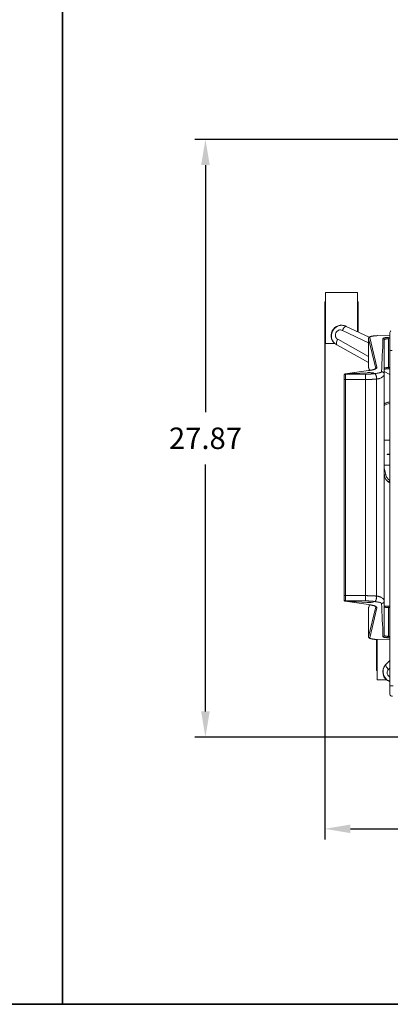
# Model space of a CAD drawing. Units: inches. Extents: x 0 to 200, y -470 to 0.
# Drawn here: x 98 to 115, y -150 to -104 of the extents above; entities that cross this region are included whole.
import ezdxf

# ---------------------------------------------------------------- set-up
doc = ezdxf.new("R2010")
doc.units = ezdxf.units.IN
doc.header["$LTSCALE"] = 0.1875
doc.header["$MEASUREMENT"] = 0
for name, color, linetype, lineweight in [('Dim', 84, 'Continuous', 25), ('Object', 12, 'Continuous', 40), ('PANEL', 6, 'Continuous', 35)]:
    doc.layers.add(name, color=color, linetype=linetype, lineweight=lineweight)
doc.styles.get("Standard").update_dxf_attribs({"font": 'romans.shx'})
doc.dimstyles.get("Standard").update_dxf_attribs({"dimscale": 8, "dimtxt": 0.125, "dimasz": 0.15, "dimexe": 0.0625, "dimexo": 0.0625, "dimgap": 0.09, "dimtad": 0, "dimtih": 1, "dimtoh": 1, "dimzin": 12, "dimdsep": 46, "dimtxsty": 'Standard', "dimcen": 0, "dimadec": 0, "dimazin": 0, "dimtfac": 1, "dimtofl": 0, "dimtmove": 0, "dimatfit": 3, "dimfxl": 0, "dimtolj": 1, "dimtzin": 0, "dimarcsym": 0})

# ---------------------------------------------------------------- blocks, each defined once
blk = doc.blocks.new('4454-H')
at = {"layer": 'Object', "lineweight": 0}
for p, q in [((112.251, -116.805, 0), (112.251, -119.189, 0)), ((113.751, -116.805, 0), (112.251, -116.805, 0)), ((113.751, -116.805, 0), (113.751, -118.636, 0)), ((112.219, -117.247, 0), (112.219, -118.747, 0)), ((112.251, -117.247, 0), (112.219, -117.247, 0)), ((113.782, -117.247, 0), (113.751, -117.247, 0)), ((113.782, -118.651, 0), (113.782, -117.247, 0)), ((114.292, -118.892, 0), (113.221, -118.385, 0)), ((112.251, -118.747, 0), (112.219, -118.747, 0)), ((113.042, -118.574, 0), (114.266, -119.154, 0)), ((114.653, -120.295, 0), (114.317, -118.899, 0)), ((114.671, -118.818, 0), (115.25, -118.796, 0)), ((114.673, -118.818, 0), (115.25, -118.797, 0)), ((115.25, -118.896, 0), (115.171, -118.899, 0)), ((112.697, -119.189, 0), (112.251, -119.189, 0)), ((112.779, -119.243, 0), (114.266, -120.074, 0)), ((114.266, -119.79, 0), (112.829, -118.987, 0)), ((114.266, -118.945, 0), (114.266, -120.304, 0)), ((114.267, -118.949, 0), (114.603, -120.344, 0)), ((114.267, -120.306, 0), (114.267, -118.949, 0)), ((115.186, -118.961, 0), (115.25, -118.958, 0)), ((115.186, -120.306, 0), (115.186, -118.961, 0)), ((113.124, -120.666, 0), (113.124, -120.673, 0)), ((113.124, -120.673, 0), (113.124, -131.133, 0)), ((113.125, -120.673, 0), (113.125, -120.678, 0)), ((113.125, -120.678, 0), (113.125, -120.862, 0)), ((113.179, -120.602, 0), (114.261, -120.446, 0)), ((113.186, -120.602, 0), (114.268, -120.446, 0)), ((113.186, -120.606, 0), (113.186, -120.602, 0)), ((114.203, -120.545, 0), (113.187, -120.605, 0)), ((113.187, -120.616, 0), (113.187, -120.605, 0)), ((113.187, -120.862, 0), (113.187, -120.616, 0)), ((114.125, -120.616, 0), (113.187, -120.616, 0)), ((114.125, -120.862, 0), (114.125, -120.616, 0)), ((114.319, -120.437, 0), (114.267, -120.306, 0)), ((114.271, -120.329, 0), (114.314, -120.437, 0)), ((114.554, -120.586, 0), (114.516, -120.57, 0)), ((114.603, -120.344, 0), (114.603, -120.348, 0)), ((114.999, -120.483, 0), (115.25, -120.623, 0)), ((114.999, -131.18, 0), (114.999, -120.626, 0)), ((115.173, -120.368, 0), (115.25, -120.366, 0)), ((115.25, -120.304, 0), (115.186, -120.306, 0)), ((113.125, -120.862, 0), (113.125, -130.943, 0)), ((113.187, -120.862, 0), (113.125, -120.862, 0)), ((113.187, -130.943, 0), (113.187, -120.862, 0)), ((113.187, -120.862, 0), (114.125, -120.862, 0)), ((114.125, -120.862, 0), (114.125, -130.943, 0)), ((114.64, -120.841, 0), (114.64, -130.964, 0)), ((115.25, -123.688, 0), (114.999, -123.688, 0)), ((115.125, -124.35, 0), (115.125, -124.366, 0)), ((115.125, -124.35, 0), (115.25, -124.35, 0)), ((115.25, -124.366, 0), (115.125, -124.366, 0)), ((115.25, -124.851, 0), (114.999, -124.851, 0)), ((115.063, -125.3, 0), (114.999, -124.983, 0)), ((114.999, -125.333, 0), (115.002, -125.347, 0)), ((113.124, -131.133, 0), (113.124, -131.141, 0)), ((113.125, -130.943, 0), (113.125, -131.127, 0)), ((113.187, -130.943, 0), (113.125, -130.943, 0)), ((113.125, -131.127, 0), (113.125, -131.133, 0)), ((114.261, -131.361, 0), (113.179, -131.205, 0)), ((113.186, -131.204, 0), (113.186, -131.2, 0)), ((113.186, -131.2, 0), (114.202, -131.261, 0)), ((114.268, -131.36, 0), (113.186, -131.204, 0)), ((114.125, -130.943, 0), (113.187, -130.943, 0)), ((113.187, -131.189, 0), (113.187, -130.943, 0)), ((113.187, -131.2, 0), (113.187, -131.189, 0)), ((113.187, -131.189, 0), (114.125, -131.189, 0)), ((113.187, -131.2, 0), (114.203, -131.26, 0)), ((114.125, -131.189, 0), (114.125, -130.943, 0)), ((114.202, -131.26, 0), (114.202, -131.261, 0)), ((114.515, -131.236, 0), (114.554, -131.219, 0)), ((114.516, -131.235, 0), (114.554, -131.219, 0)), ((114.266, -132.861, 0), (114.266, -131.502, 0)), ((114.267, -131.5, 0), (114.319, -131.369, 0)), ((114.603, -131.462, 0), (114.267, -132.857, 0)), ((114.267, -132.857, 0), (114.267, -131.5, 0)), ((114.314, -131.369, 0), (114.271, -131.477, 0)), ((114.317, -132.907, 0), (114.653, -131.511, 0)), ((114.603, -131.458, 0), (114.603, -131.462, 0)), ((115.25, -131.439, 0), (115.173, -131.437, 0)), ((115.186, -131.5, 0), (115.25, -131.501, 0)), ((115.186, -132.844, 0), (115.186, -131.5, 0)), ((114.628, -132.986, 0), (114.628, -134.433, 0)), ((114.659, -132.988, 0), (114.659, -134.876, 0)), ((115.25, -133.01, 0), (114.672, -132.988, 0)), ((115.25, -133.009, 0), (114.674, -132.988, 0)), ((115.171, -132.905, 0), (115.25, -132.909, 0)), ((115.25, -132.847, 0), (115.186, -132.844, 0)), ((115.25, -133.966, 0), (115.069, -134.158, 0)), ((114.659, -134.433, 0), (114.628, -134.433, 0)), ((115.193, -134.387, 0), (115.25, -134.327, 0)), ((115.105, -134.876, 0), (114.659, -134.876, 0))]:
    blk.add_line(p, q, dxfattribs=at)
for centre, radius, start, end in [((113.001, -118.814, 0), 0.483, 62.7278, 242.7278), ((115.409, -134.5, 0), 0.482, 134.7278, 250.7826)]:
    blk.add_arc(centre, radius, start, end, dxfattribs=at)
for centre, major_axis, ratio, start_param, end_param in [((114.317, -118.949, 0), (-0.0486, -0.0117), 0.983949, 4.479837, 6.04327), ((114.673, -118.868, 0), (0.0019, -0.05), 0.208002, 2.963117, 3.141593), ((115.171, -118.961, 0), (0.0028, -0.0624), 0.249549, 1.559446, 2.961297), ((114.653, -120.344, 0), (-0.0486, -0.0117), 0.983949, 4.479837, 6.04327), ((113.187, -120.678, 0), (-0.0625, 0), 0.984808, 4.712389, 6.283185), ((113.186, -120.651, 0), (0.0071, -0.0495), 0.629192, 2.916279, 3.141628), ((114.268, -120.495, 0), (0.0071, -0.0495), 0.629192, 2.916279, 3.141593), ((114.329, -120.306, 0), (-0.0581, -0.023), 0.993412, 5.904158, 6.283185), ((115.171, -120.306, 0), (0.0017, -0.0625), 0.249701, 6.282624, 7.847072), ((115.43, -122.82, 0), (0.937, 0), 0.996195, 1.763568, 2.048124), ((115.43, -122.825, 0), (-0.937, 0), 0.996195, 4.905161, 5.189717), ((115.43, -122.831, 0), (0.875, 0), 0.996195, 1.77753, 2.085437), ((115.43, -125.216, 0), (0, -0.4), 0.938157, 4.9232, 5.783726), ((115.43, -125.315, 0), (0.438, 0), 0.88725, 4.196832, 4.289355), ((113.187, -131.127, 0), (-0.0625, 0), 0.984808, 0, 1.570796), ((113.186, -131.155, 0), (-0.0071, -0.0495), 0.629192, 6.28315, 6.5085), ((114.283, -131.22, 0), (-0.25, 0), 0.173648, 1.240402, 2.758838), ((114.284, -131.219, 0), (-0.25, 0), 0.173648, 1.240402, 2.758838), ((114.268, -131.311, 0), (-0.0071, -0.0495), 0.629192, 0, 0.225315), ((114.329, -131.5, 0), (-0.0581, 0.023), 0.993412, 0, 0.379023), ((114.653, -131.462, 0), (-0.0486, 0.0117), 0.983949, 0.239913, 1.803346), ((115.171, -131.5, 0), (-0.0017, -0.0625), 0.249713, 1.577707, 3.142154), ((114.317, -132.857, 0), (-0.0486, 0.0117), 0.983949, 0.239913, 1.803346), ((114.674, -132.938, 0), (-0.0019, -0.05), 0.205915, 0, 0.178396), ((115.171, -132.844, 0), (-0.0028, -0.0624), 0.249561, 0.180297, 1.582148)]:
    blk.add_ellipse(centre, major_axis=major_axis, ratio=ratio, start_param=start_param, end_param=end_param, dxfattribs=at)
for points, knots in [([(113.222, -118.385, 0), (113.158, -118.352, 0), (113.009, -118.317, 0), (112.724, -118.394, 0), (112.521, -118.651, 0), (112.528, -118.941, 0), (112.63, -119.135, 0), (112.716, -119.21, 0), (112.78, -119.243, 0)], [-0.7113727, -0.7113727, -0.7113727, -0.7113727, -0.61225, -0.5096236, -0.3043709, -0.1504314, -0.0991182, 0.0000019, 0.0000019, 0.0000019, 0.0000019]), ([(113.042, -118.574, 0), (113.042, -118.573, 0), (113.042, -118.573, 0), (113.057, -118.543, 0), (113.073, -118.516, 0), (113.107, -118.466, 0), (113.124, -118.444, 0), (113.157, -118.409, 0), (113.173, -118.396, 0), (113.201, -118.382, 0), (113.212, -118.381, 0), (113.221, -118.385, 0)], [-0.3913722, -0.3913722, -0.3913722, -0.3913722, -0.3896099, -0.3896099, -0.2929669, -0.2929669, -0.1952587, -0.1952587, -0.0976081, -0.0976081, 0, 0, 0, 0]), ([(112.829, -118.987, 0), (112.828, -118.986, 0), (112.827, -118.986, 0), (112.826, -118.985, 0), (112.825, -118.985, 0), (112.824, -118.984, 0), (112.822, -118.984, 0), (112.799, -118.971, 0), (112.778, -118.953, 0), (112.762, -118.933, 0), (112.759, -118.93, 0), (112.757, -118.926, 0), (112.755, -118.923, 0), (112.745, -118.91, 0), (112.737, -118.895, 0), (112.731, -118.879, 0), (112.728, -118.873, 0), (112.726, -118.866, 0), (112.724, -118.859, 0), (112.716, -118.831, 0), (112.714, -118.8, 0), (112.717, -118.771, 0), (112.718, -118.757, 0), (112.721, -118.743, 0), (112.725, -118.729, 0), (112.729, -118.713, 0), (112.736, -118.697, 0), (112.743, -118.681, 0), (112.758, -118.654, 0), (112.777, -118.628, 0), (112.801, -118.608, 0), (112.816, -118.595, 0), (112.832, -118.583, 0), (112.85, -118.574, 0), (112.859, -118.57, 0), (112.868, -118.566, 0), (112.877, -118.563, 0), (112.899, -118.555, 0), (112.923, -118.55, 0), (112.947, -118.55, 0), (112.951, -118.55, 0), (112.955, -118.55, 0), (112.959, -118.551, 0), (112.985, -118.552, 0), (113.012, -118.559, 0), (113.035, -118.57, 0), (113.037, -118.571, 0), (113.038, -118.572, 0), (113.039, -118.572, 0), (113.04, -118.573, 0), (113.041, -118.573, 0), (113.042, -118.574, 0)], [-0.0035082, -0.0035082, -0.0035082, -0.0035082, 0, 0, 0, 0.0038201, 0.0038201, 0.0038201, 0.0870921, 0.0870921, 0.0870921, 0.0992494, 0.0992494, 0.0992494, 0.1504886, 0.1504886, 0.1504886, 0.1727209, 0.1727209, 0.1727209, 0.2625675, 0.2625675, 0.2625675, 0.304398, 0.304398, 0.304398, 0.3556847, 0.3556847, 0.3556847, 0.4488019, 0.4488019, 0.4488019, 0.5093917, 0.5093917, 0.5093917, 0.5386485, 0.5386485, 0.5386485, 0.6122032, 0.6122032, 0.6122032, 0.6242773, 0.6242773, 0.6242773, 0.7075493, 0.7075493, 0.7075493, 0.7113694, 0.7113694, 0.7113694, 0.7148764, 0.7148764, 0.7148764, 0.7148764]), ([(114.266, -118.945, 0), (114.266, -118.934, 0), (114.269, -118.923, 0), (114.279, -118.906, 0), (114.285, -118.899, 0), (114.301, -118.884, 0), (114.312, -118.878, 0), (114.349, -118.86, 0), (114.382, -118.851, 0), (114.465, -118.835, 0), (114.517, -118.828, 0), (114.605, -118.821, 0), (114.638, -118.819, 0), (114.671, -118.818, 0)], [0, 0, 0, 0, 0.052191, 0.052191, 0.1050587, 0.1050587, 0.1857089, 0.1857089, 0.3617305, 0.3617305, 0.5496759, 0.5496759, 0.6514727, 0.6514727, 0.6514727, 0.6514727]), ([(115.305, -118.596, 0), (115.288, -118.607, 0), (115.274, -118.623, 0), (115.255, -118.659, 0), (115.25, -118.679, 0), (115.25, -118.699, 0)], [0, 0, 0, 0, 0.5, 0.5, 1, 1, 1, 1]), ([(115.25, -119.513, 0), (115.25, -119.489, 0), (115.25, -119.464, 0), (115.25, -119.416, 0), (115.25, -119.392, 0), (115.25, -119.321, 0), (115.25, -119.274, 0), (115.25, -119.205, 0), (115.25, -119.182, 0), (115.25, -119.136, 0), (115.25, -119.114, 0), (115.25, -119.049, 0), (115.25, -119.008, 0), (115.25, -118.929, 0), (115.25, -118.893, 0), (115.25, -118.844, 0), (115.25, -118.829, 0), (115.25, -118.8, 0), (115.25, -118.787, 0), (115.25, -118.763, 0), (115.25, -118.752, 0), (115.25, -118.733, 0), (115.25, -118.725, 0), (115.25, -118.706, 0), (115.25, -118.699, 0), (115.25, -118.699, 0)], [0, 0, 0, 0, 0.00184382, 0.00184382, 0.00368764, 0.00368764, 0.00737528, 0.00737528, 0.0092191, 0.0092191, 0.01106292, 0.01106292, 0.01475057, 0.01475057, 0.01843821, 0.01843821, 0.02028203, 0.02028203, 0.02212585, 0.02212585, 0.02396967, 0.02396967, 0.02581349, 0.02581349, 0.02950113, 0.02950113, 0.02950113, 0.02950113]), ([(112.829, -118.987, 0), (112.828, -118.987, 0), (112.828, -118.988, 0), (112.813, -119.017, 0), (112.8, -119.046, 0), (112.779, -119.103, 0), (112.771, -119.129, 0), (112.762, -119.177, 0), (112.76, -119.197, 0), (112.765, -119.227, 0), (112.77, -119.238, 0), (112.779, -119.243, 0)], [-0.0017628, -0.0017628, -0.0017628, -0.0017628, 0, 0, 0.0966435, 0.0966435, 0.1943528, 0.1943528, 0.2920045, 0.2920045, 0.3896137, 0.3896137, 0.3896137, 0.3896137]), ([(115.371, -119.516, 0), (115.358, -119.516, 0), (115.346, -119.515, 0), (115.318, -119.515, 0), (115.303, -119.515, 0), (115.278, -119.514, 0), (115.267, -119.514, 0), (115.254, -119.513, 0), (115.25, -119.513, 0), (115.25, -119.513, 0)], [0.0724977, 0.0724977, 0.0724977, 0.0724977, 0.25, 0.25, 0.5, 0.5, 0.75, 0.75, 1, 1, 1, 1]), ([(113.124, -120.666, 0), (113.124, -120.659, 0), (113.125, -120.652, 0), (113.129, -120.64, 0), (113.132, -120.633, 0), (113.14, -120.622, 0), (113.145, -120.617, 0), (113.157, -120.609, 0), (113.163, -120.606, 0), (113.173, -120.603, 0), (113.176, -120.602, 0), (113.179, -120.602, 0)], [0, 0, 0, 0, 0.01982242, 0.01982242, 0.0402868, 0.0402868, 0.0612682, 0.0612682, 0.08277531, 0.08277531, 0.09247228, 0.09247228, 0.09247228, 0.09247228]), ([(114.516, -120.57, 0), (114.51, -120.567, 0), (114.503, -120.565, 0), (114.486, -120.56, 0), (114.476, -120.558, 0), (114.443, -120.552, 0), (114.417, -120.549, 0), (114.359, -120.544, 0), (114.328, -120.543, 0), (114.281, -120.543, 0), (114.265, -120.543, 0), (114.233, -120.543, 0), (114.218, -120.544, 0), (114.203, -120.545, 0)], [0, 0, 0, 0, 0.001203961, 0.001203961, 0.002407921, 0.002407921, 0.004815842, 0.004815842, 0.007223763, 0.007223763, 0.008427724, 0.008427724, 0.009631684, 0.009631684, 0.009631684, 0.009631684]), ([(114.262, -120.446, 0), (114.345, -120.433, 0), (114.418, -120.419, 0), (114.531, -120.388, 0), (114.573, -120.37, 0), (114.601, -120.351, 0), (114.605, -120.346, 0), (114.605, -120.346, 0)], [0.0005343, 0.0005343, 0.0005343, 0.0005343, 0.329102, 0.329102, 0.6571309, 0.6571309, 0.8125116, 0.8125116, 0.8125116, 0.8125116]), ([(114.64, -120.841, 0), (114.64, -120.826, 0), (114.639, -120.81, 0), (114.637, -120.788, 0), (114.637, -120.78, 0), (114.635, -120.765, 0), (114.634, -120.758, 0), (114.631, -120.736, 0), (114.628, -120.722, 0), (114.622, -120.696, 0), (114.618, -120.684, 0), (114.611, -120.661, 0), (114.606, -120.65, 0), (114.597, -120.631, 0), (114.592, -120.623, 0), (114.582, -120.608, 0), (114.576, -120.602, 0), (114.565, -120.592, 0), (114.56, -120.589, 0), (114.554, -120.586, 0)], [0, 0, 0, 0, 0.001172177, 0.001172177, 0.001758265, 0.001758265, 0.002344353, 0.002344353, 0.00351653, 0.00351653, 0.004688707, 0.004688707, 0.005860884, 0.005860884, 0.00703306, 0.00703306, 0.008205237, 0.008205237, 0.009377414, 0.009377414, 0.009377414, 0.009377414]), ([(114.874, -120.503, 0), (114.874, -120.507, 0), (114.87, -120.514, 0), (114.858, -120.521, 0), (114.851, -120.525, 0), (114.847, -120.527, 0), (114.845, -120.528, 0), (114.843, -120.529, 0), (114.843, -120.529, 0), (114.843, -120.529, 0), (114.842, -120.529, 0), (114.833, -120.533, 0), (114.816, -120.539, 0), (114.792, -120.546, 0), (114.778, -120.549, 0), (114.771, -120.551, 0), (114.768, -120.552, 0), (114.766, -120.552, 0), (114.765, -120.552, 0), (114.764, -120.553, 0), (114.764, -120.553, 0), (114.75, -120.556, 0), (114.727, -120.56, 0), (114.696, -120.566, 0), (114.679, -120.569, 0), (114.671, -120.57, 0), (114.666, -120.571, 0), (114.664, -120.571, 0), (114.663, -120.571, 0), (114.663, -120.571, 0), (114.662, -120.571, 0), (114.662, -120.571, 0), (114.637, -120.575, 0), (114.601, -120.581, 0), (114.555, -120.587, 0)], [0, 0, 0, 0, 0.125, 0.1875, 0.21875, 0.234375, 0.2421875, 0.2460938, 0.2480469, 0.2480469, 0.25, 0.25, 0.375, 0.4375, 0.46875, 0.484375, 0.4921875, 0.4960938, 0.4980469, 0.4980469, 0.5, 0.5, 0.625, 0.6875, 0.71875, 0.734375, 0.7421875, 0.7460938, 0.7480469, 0.7490234, 0.7490234, 0.75, 0.75, 0.9971232, 0.9971232, 0.9971232, 0.9971232]), ([(114.64, -120.842, 0), (114.649, -120.841, 0), (114.657, -120.84, 0), (114.668, -120.839, 0), (114.671, -120.839, 0), (114.675, -120.838, 0), (114.677, -120.838, 0), (114.679, -120.838, 0), (114.68, -120.837, 0), (114.681, -120.837, 0), (114.681, -120.837, 0), (114.681, -120.837, 0), (114.688, -120.836, 0), (114.695, -120.835, 0), (114.705, -120.834, 0), (114.71, -120.833, 0), (114.716, -120.832, 0), (114.719, -120.831, 0), (114.72, -120.831, 0), (114.721, -120.831, 0), (114.722, -120.83, 0), (114.734, -120.828, 0), (114.747, -120.825, 0), (114.765, -120.819, 0), (114.774, -120.817, 0), (114.784, -120.813, 0), (114.79, -120.811, 0), (114.792, -120.81, 0), (114.793, -120.81, 0), (114.794, -120.809, 0), (114.794, -120.809, 0), (114.794, -120.809, 0), (114.813, -120.802, 0), (114.832, -120.794, 0), (114.86, -120.778, 0), (114.87, -120.772, 0), (114.884, -120.763, 0), (114.888, -120.76, 0), (114.895, -120.755, 0), (114.899, -120.753, 0), (114.903, -120.75, 0), (114.905, -120.748, 0), (114.906, -120.747, 0), (114.906, -120.747, 0), (114.906, -120.747, 0), (114.907, -120.747, 0), (114.922, -120.735, 0), (114.935, -120.723, 0), (114.952, -120.705, 0), (114.957, -120.699, 0), (114.965, -120.691, 0), (114.968, -120.686, 0), (114.972, -120.681, 0), (114.973, -120.679, 0), (114.974, -120.678, 0), (114.975, -120.677, 0), (114.975, -120.677, 0), (114.975, -120.677, 0), (114.979, -120.671, 0), (114.983, -120.665, 0), (114.987, -120.658, 0), (114.989, -120.655, 0), (114.99, -120.652, 0), (114.991, -120.651, 0), (114.992, -120.649, 0), (114.992, -120.648, 0), (114.993, -120.647, 0), (114.993, -120.647, 0), (114.993, -120.647, 0), (114.993, -120.647, 0), (114.997, -120.638, 0), (114.999, -120.631, 0), (114.999, -120.626, 0)], [0.0011494, 0.0011494, 0.0011494, 0.0011494, 0.03125, 0.03125, 0.046875, 0.046875, 0.0546875, 0.0585938, 0.0605469, 0.0615234, 0.0615234, 0.0625, 0.0625, 0.09375, 0.09375, 0.109375, 0.1171875, 0.1210938, 0.1230469, 0.1230469, 0.125, 0.125, 0.1875, 0.1875, 0.21875, 0.234375, 0.2421875, 0.2460938, 0.2480469, 0.2490234, 0.2490234, 0.25, 0.25, 0.375, 0.375, 0.4375, 0.4375, 0.46875, 0.46875, 0.484375, 0.4921875, 0.4960938, 0.4980469, 0.4990234, 0.4990234, 0.5, 0.5, 0.625, 0.625, 0.6875, 0.6875, 0.71875, 0.734375, 0.7421875, 0.7460938, 0.7480469, 0.7480469, 0.75, 0.75, 0.8125, 0.8125, 0.84375, 0.84375, 0.859375, 0.8671875, 0.8710938, 0.8730469, 0.8740234, 0.8740234, 0.875, 0.875, 1, 1, 1, 1]), ([(115.173, -120.368, 0), (115.142, -120.369, 0), (115.112, -120.37, 0), (115.059, -120.374, 0), (115.035, -120.376, 0), (115.01, -120.38, 0), (115.004, -120.38, 0), (114.999, -120.381, 0)], [0, 0, 0, 0, 0.0954127, 0.0954127, 0.1912694, 0.1912694, 0.2212459, 0.2212459, 0.2212459, 0.2212459]), ([(114.999, -121.99, 0), (115.051, -121.963, 0), (115.105, -121.942, 0), (115.19, -121.916, 0), (115.22, -121.909, 0), (115.25, -121.903, 0)], [4.2349573, 4.2349573, 4.2349573, 4.2349573, 4.4213186, 4.4213186, 4.5195693, 4.5195693, 4.5195693, 4.5195693]), ([(115.063, -125.3, 0), (115.054, -125.301, 0), (115.045, -125.303, 0), (115.03, -125.31, 0), (115.022, -125.314, 0), (115.011, -125.323, 0), (115.006, -125.328, 0), (115.002, -125.338, 0), (115.001, -125.342, 0), (115.002, -125.347, 0)], [0, 0, 0, 0, 0.25, 0.25, 0.5, 0.5, 0.75, 0.75, 0.9871958, 0.9871958, 0.9871958, 0.9871958]), ([(115.002, -125.347, 0), (115.007, -125.372, 0), (115.014, -125.397, 0), (115.031, -125.444, 0), (115.042, -125.467, 0), (115.067, -125.511, 0), (115.082, -125.532, 0), (115.113, -125.571, 0), (115.131, -125.589, 0), (115.168, -125.622, 0), (115.188, -125.637, 0), (115.209, -125.65, 0)], [-1.3598398, -1.3598398, -1.3598398, -1.3598398, -1.1925733, -1.1925733, -1.0252605, -1.0252605, -0.8579476, -0.8579476, -0.6906348, -0.6906348, -0.523322, -0.523322, -0.523322, -0.523322]), ([(115.214, -125.653, 0), (115.208, -125.65, 0), (115.204, -125.647, 0), (115.199, -125.641, 0), (115.197, -125.638, 0), (115.197, -125.632, 0), (115.198, -125.629, 0), (115.201, -125.624, 0), (115.204, -125.621, 0), (115.213, -125.615, 0), (115.219, -125.612, 0), (115.232, -125.608, 0), (115.24, -125.606, 0), (115.25, -125.604, 0)], [0, 0, 0, 0, 0.0232157, 0.0232157, 0.0425739, 0.0425739, 0.0606472, 0.0606472, 0.0812132, 0.0812132, 0.1098652, 0.1098652, 0.1346806, 0.1346806, 0.1346806, 0.1346806]), ([(113.179, -131.205, 0), (113.173, -131.204, 0), (113.166, -131.201, 0), (113.154, -131.195, 0), (113.148, -131.191, 0), (113.138, -131.181, 0), (113.134, -131.175, 0), (113.127, -131.162, 0), (113.125, -131.155, 0), (113.124, -131.146, 0), (113.124, -131.143, 0), (113.124, -131.141, 0)], [0, 0, 0, 0, 0.02073571, 0.02073571, 0.04196517, 0.04196517, 0.06358642, 0.06358642, 0.08488466, 0.08488466, 0.09245306, 0.09245306, 0.09245306, 0.09245306]), ([(114.554, -131.219, 0), (114.565, -131.214, 0), (114.577, -131.204, 0), (114.597, -131.175, 0), (114.607, -131.156, 0), (114.619, -131.121, 0), (114.622, -131.109, 0), (114.628, -131.083, 0), (114.631, -131.069, 0), (114.635, -131.04, 0), (114.637, -131.025, 0), (114.639, -130.995, 0), (114.64, -130.98, 0), (114.64, -130.964, 0)], [0, 0, 0, 0, 0.002347209, 0.002347209, 0.004694417, 0.004694417, 0.005868022, 0.005868022, 0.007041626, 0.007041626, 0.00821523, 0.00821523, 0.009388835, 0.009388835, 0.009388835, 0.009388835]), ([(114.554, -131.219, 0), (114.577, -131.222, 0), (114.608, -131.227, 0), (114.637, -131.231, 0), (114.65, -131.233, 0), (114.656, -131.234, 0), (114.659, -131.234, 0), (114.661, -131.234, 0), (114.661, -131.235, 0), (114.662, -131.235, 0), (114.662, -131.235, 0), (114.662, -131.235, 0), (114.682, -131.238, 0), (114.71, -131.243, 0), (114.738, -131.248, 0), (114.751, -131.251, 0), (114.758, -131.252, 0), (114.761, -131.253, 0), (114.762, -131.253, 0), (114.763, -131.253, 0), (114.763, -131.253, 0), (114.764, -131.253, 0), (114.781, -131.257, 0), (114.803, -131.263, 0), (114.824, -131.27, 0), (114.834, -131.273, 0), (114.838, -131.275, 0), (114.84, -131.276, 0), (114.841, -131.276, 0), (114.842, -131.277, 0), (114.842, -131.277, 0), (114.842, -131.277, 0), (114.863, -131.286, 0), (114.874, -131.295, 0), (114.874, -131.304, 0)], [0, 0, 0, 0, 0.125, 0.1875, 0.21875, 0.234375, 0.242187, 0.246094, 0.248047, 0.249023, 0.249023, 0.25, 0.25, 0.375, 0.4375, 0.46875, 0.484375, 0.492187, 0.496094, 0.498047, 0.498047, 0.5, 0.5, 0.625, 0.6875, 0.71875, 0.734375, 0.742187, 0.746094, 0.748047, 0.748047, 0.75, 0.75, 1, 1, 1, 1]), ([(114.999, -131.18, 0), (114.999, -131.178, 0), (114.998, -131.175, 0), (114.997, -131.17, 0), (114.996, -131.168, 0), (114.995, -131.165, 0), (114.995, -131.163, 0), (114.994, -131.161, 0), (114.993, -131.16, 0), (114.993, -131.16, 0), (114.993, -131.159, 0), (114.993, -131.159, 0), (114.993, -131.159, 0), (114.991, -131.155, 0), (114.989, -131.151, 0), (114.984, -131.143, 0), (114.983, -131.141, 0), (114.98, -131.137, 0), (114.979, -131.135, 0), (114.977, -131.132, 0), (114.976, -131.131, 0), (114.976, -131.13, 0), (114.975, -131.13, 0), (114.975, -131.13, 0), (114.975, -131.13, 0), (114.972, -131.125, 0), (114.968, -131.12, 0), (114.961, -131.111, 0), (114.959, -131.108, 0), (114.954, -131.104, 0), (114.952, -131.101, 0), (114.949, -131.098, 0), (114.948, -131.097, 0), (114.947, -131.096, 0), (114.947, -131.096, 0), (114.947, -131.095, 0), (114.946, -131.095, 0), (114.941, -131.089, 0), (114.934, -131.083, 0), (114.925, -131.074, 0), (114.919, -131.07, 0), (114.914, -131.065, 0), (114.91, -131.062, 0), (114.909, -131.061, 0), (114.891, -131.047, 0), (114.875, -131.036, 0), (114.854, -131.024, 0), (114.851, -131.023, 0), (114.848, -131.021, 0), (114.847, -131.021, 0), (114.844, -131.019, 0), (114.838, -131.016, 0), (114.826, -131.01, 0), (114.816, -131.005, 0), (114.808, -131.002, 0), (114.804, -131.001, 0), (114.799, -130.999, 0), (114.797, -130.998, 0), (114.796, -130.997, 0), (114.795, -130.997, 0), (114.795, -130.997, 0), (114.783, -130.992, 0), (114.771, -130.988, 0), (114.753, -130.983, 0), (114.744, -130.981, 0), (114.733, -130.978, 0), (114.727, -130.977, 0), (114.725, -130.976, 0), (114.724, -130.976, 0), (114.723, -130.976, 0), (114.722, -130.976, 0), (114.715, -130.974, 0), (114.708, -130.973, 0), (114.698, -130.971, 0), (114.693, -130.97, 0), (114.687, -130.97, 0), (114.684, -130.969, 0), (114.683, -130.969, 0), (114.682, -130.969, 0), (114.682, -130.969, 0), (114.682, -130.969, 0), (114.673, -130.968, 0), (114.659, -130.966, 0), (114.64, -130.964, 0)], [0, 0, 0, 0, 0.0625, 0.0625, 0.09375, 0.09375, 0.109375, 0.1171875, 0.1210938, 0.1230469, 0.1240234, 0.1240234, 0.125, 0.125, 0.1875, 0.1875, 0.21875, 0.21875, 0.234375, 0.2421875, 0.2460937, 0.2480469, 0.2490234, 0.2490234, 0.25, 0.25, 0.3125, 0.3125, 0.34375, 0.34375, 0.359375, 0.3671875, 0.3710937, 0.3730469, 0.3740234, 0.3740234, 0.375, 0.375, 0.4375, 0.4375, 0.46875, 0.484375, 0.484375, 0.5, 0.5, 0.625, 0.625, 0.640625, 0.640625, 0.6484375, 0.6484375, 0.65625, 0.6875, 0.71875, 0.71875, 0.734375, 0.7421875, 0.7460937, 0.7480469, 0.7480469, 0.75, 0.75, 0.8125, 0.8125, 0.84375, 0.859375, 0.8671875, 0.8710937, 0.8730469, 0.8730469, 0.875, 0.875, 0.90625, 0.90625, 0.921875, 0.9296875, 0.9335938, 0.9355469, 0.9365234, 0.9365234, 0.9375, 0.9375, 0.9988512, 0.9988512, 0.9988512, 0.9988512]), ([(114.605, -131.461, 0), (114.605, -131.461, 0), (114.605, -131.46, 0), (114.601, -131.456, 0), (114.584, -131.442, 0), (114.527, -131.418, 0), (114.489, -131.406, 0), (114.392, -131.382, 0), (114.33, -131.371, 0), (114.262, -131.361, 0)], [0.1085442, 0.1085442, 0.1085442, 0.1085442, 0.1480474, 0.1480474, 0.4070025, 0.4070025, 0.6520687, 0.6520687, 0.9217769, 0.9217769, 0.9217769, 0.9217769]), ([(114.999, -131.424, 0), (115.009, -131.426, 0), (115.022, -131.427, 0), (115.056, -131.431, 0), (115.079, -131.433, 0), (115.126, -131.436, 0), (115.149, -131.437, 0), (115.173, -131.437, 0)], [0.2048245, 0.2048245, 0.2048245, 0.2048245, 0.2663542, 0.2663542, 0.3525714, 0.3525714, 0.4264587, 0.4264587, 0.4264587, 0.4264587]), ([(114.672, -132.988, 0), (114.623, -132.987, 0), (114.576, -132.983, 0), (114.49, -132.974, 0), (114.449, -132.969, 0), (114.38, -132.954, 0), (114.351, -132.946, 0), (114.313, -132.929, 0), (114.301, -132.922, 0), (114.284, -132.906, 0), (114.278, -132.899, 0), (114.269, -132.882, 0), (114.266, -132.872, 0), (114.266, -132.861, 0)], [0, 0, 0, 0, 0.1482154, 0.1482154, 0.300335, 0.300335, 0.4595091, 0.4595091, 0.5523078, 0.5523078, 0.6012018, 0.6012018, 0.6527882, 0.6527882, 0.6527882, 0.6527882]), ([(115.069, -134.158, 0), (115.018, -134.208, 0), (114.959, -134.305, 0), (114.92, -134.521, 0), (114.99, -134.765, 0), (115.154, -134.901, 0), (115.25, -134.939, 0)], [-0.7113724, -0.7113724, -0.7113724, -0.7113724, -0.61225, -0.5609368, -0.4069973, -0.25294, -0.25294, -0.25294, -0.25294]), ([(115.193, -134.387, 0), (115.192, -134.387, 0), (115.192, -134.386, 0), (115.169, -134.363, 0), (115.148, -134.339, 0), (115.11, -134.292, 0), (115.095, -134.269, 0), (115.072, -134.226, 0), (115.065, -134.208, 0), (115.06, -134.177, 0), (115.062, -134.165, 0), (115.069, -134.158, 0)], [-0.3913722, -0.3913722, -0.3913722, -0.3913722, -0.3896099, -0.3896099, -0.2929669, -0.2929669, -0.1952587, -0.1952587, -0.0976081, -0.0976081, 0, 0, 0, 0]), ([(115.25, -134.741, 0), (115.233, -134.731, 0), (115.217, -134.718, 0), (115.203, -134.704, 0), (115.191, -134.692, 0), (115.18, -134.679, 0), (115.171, -134.664, 0), (115.163, -134.652, 0), (115.156, -134.64, 0), (115.151, -134.627, 0), (115.139, -134.6, 0), (115.132, -134.57, 0), (115.132, -134.541, 0), (115.131, -134.534, 0), (115.132, -134.526, 0), (115.132, -134.519, 0), (115.133, -134.502, 0), (115.136, -134.486, 0), (115.141, -134.47, 0), (115.143, -134.466, 0), (115.144, -134.463, 0), (115.145, -134.459, 0), (115.155, -134.434, 0), (115.169, -134.411, 0), (115.188, -134.392, 0), (115.189, -134.391, 0), (115.19, -134.39, 0), (115.19, -134.39, 0), (115.191, -134.389, 0), (115.192, -134.388, 0), (115.193, -134.387, 0)], [0.2962011, 0.2962011, 0.2962011, 0.2962011, 0.3556847, 0.3556847, 0.3556847, 0.4069701, 0.4069701, 0.4069701, 0.4488019, 0.4488019, 0.4488019, 0.5386485, 0.5386485, 0.5386485, 0.5608747, 0.5608747, 0.5608747, 0.612112, 0.612112, 0.612112, 0.6242773, 0.6242773, 0.6242773, 0.7075493, 0.7075493, 0.7075493, 0.7113694, 0.7113694, 0.7113694, 0.7148764, 0.7148764, 0.7148764, 0.7148764]), ([(115.413, -135.145, 0), (115.395, -135.145, 0), (115.374, -135.145, 0), (115.336, -135.145, 0), (115.317, -135.144, 0), (115.286, -135.144, 0), (115.272, -135.143, 0), (115.255, -135.143, 0), (115.25, -135.142, 0), (115.25, -135.142, 0)], [0, 0, 0, 0, 0.25, 0.25, 0.5, 0.5, 0.75, 0.75, 1, 1, 1, 1]), ([(115.25, -135.508, 0), (115.25, -135.508, 0), (115.25, -135.506, 0), (115.25, -135.499, 0), (115.25, -135.496, 0), (115.25, -135.49, 0), (115.25, -135.486, 0), (115.25, -135.473, 0), (115.25, -135.462, 0), (115.25, -135.436, 0), (115.25, -135.421, 0), (115.25, -135.396, 0), (115.25, -135.387, 0), (115.25, -135.369, 0), (115.25, -135.359, 0), (115.25, -135.329, 0), (115.25, -135.308, 0), (115.25, -135.274, 0), (115.25, -135.263, 0), (115.25, -135.239, 0), (115.25, -135.227, 0), (115.25, -135.191, 0), (115.25, -135.167, 0), (115.25, -135.142, 0)], [0, 0, 0, 0, 0.0018945, 0.0018945, 0.00284176, 0.00284176, 0.00378901, 0.00378901, 0.00568351, 0.00568351, 0.00757802, 0.00757802, 0.00852527, 0.00852527, 0.00947252, 0.00947252, 0.01136703, 0.01136703, 0.01231428, 0.01231428, 0.01326153, 0.01326153, 0.01515604, 0.01515604, 0.01515604, 0.01515604]), ([(115.25, -135.508, 0), (115.25, -135.524, 0), (115.253, -135.541, 0), (115.266, -135.571, 0), (115.275, -135.585, 0), (115.298, -135.608, 0), (115.312, -135.617, 0), (115.342, -135.63, 0), (115.359, -135.633, 0), (115.375, -135.633, 0)], [0, 0, 0, 0, 0.25, 0.25, 0.5, 0.5, 0.75, 0.75, 1, 1, 1, 1])]:
    blk.add_open_spline(points, degree=3, knots=knots, dxfattribs=at)
for points, weights, degree in [([(114.317, -118.899, 0), (114.307, -118.859, 0), (114.448, -118.827, 0), (114.673, -118.818, 0)], [1, 0.842467672695, 0.842467672695, 1], 3), ([(115.171, -118.899, 0), (115.027, -118.906, 0), (114.936, -118.927, 0), (114.936, -118.953, 0)], [1, 0.860335429781, 0.860335429781, 1], 3), ([(114.266, -118.945, 0), (114.266, -118.946, 0), (114.267, -118.947, 0), (114.267, -118.949, 0)], [0.985188339726, 0.989960289563, 0.994897509655, 1], 3), ([(114.999, -119.014, 0), (114.999, -118.953, 0), (114.936, -118.953, 0)], [1, 0.707106781187, 1], 2), ([(114.999, -119.014, 0), (114.999, -118.988, 0), (115.072, -118.967, 0), (115.186, -118.961, 0)], [1, 0.860335429781, 0.860335429781, 1], 3), ([(114.268, -120.446, 0), (114.529, -120.408, 0), (114.667, -120.354, 0), (114.653, -120.295, 0)], [1, 0.929563558971, 0.929563558971, 1], 3), ([(113.124, -120.666, 0), (113.124, -120.629, 0), (113.15, -120.603, 0), (113.186, -120.602, 0)], [1, 0.804737854124, 0.804737854124, 1], 3), ([(113.124, -120.673, 0), (113.124, -120.646, 0), (113.139, -120.622, 0), (113.165, -120.611, 0)], [1, 0.849596948655, 0.815043683516, 0.896340204585], 3), ([(113.187, -120.605, 0), (113.151, -120.608, 0), (113.125, -120.635, 0), (113.125, -120.673, 0)], [1, 0.804737854124, 0.804737854124, 1], 3), ([(114.554, -120.586, 0), (114.436, -120.606, 0), (114.286, -120.616, 0), (114.125, -120.616, 0)], [1, 0.952919610638, 0.952919610638, 1], 3), ([(114.267, -120.306, 0), (114.267, -120.305, 0), (114.266, -120.305, 0), (114.266, -120.304, 0)], [1, 0.99486389362, 0.989895242322, 0.985094046105], 3), ([(114.603, -120.344, 0), (114.603, -120.345, 0), (114.603, -120.346, 0), (114.603, -120.347, 0)], [1, 0.998541468991, 0.99711313986, 0.995715012604], 3), ([(114.999, -120.626, 0), (114.999, -120.503, 0), (114.874, -120.503, 0)], [1, 0.707106781187, 1], 2), ([(115.186, -120.306, 0), (115.072, -120.31, 0), (114.999, -120.322, 0), (114.999, -120.338, 0)], [1, 0.860335429781, 0.860335429781, 1], 3), ([(114.125, -120.862, 0), (114.311, -120.862, 0), (114.489, -120.855, 0), (114.64, -120.841, 0)], [1, 0.967339683341, 0.967339683341, 1], 3), ([(113.186, -131.2, 0), (113.15, -131.198, 0), (113.124, -131.17, 0), (113.124, -131.133, 0)], [1, 0.804737854124, 0.804737854124, 1], 3), ([(113.186, -131.204, 0), (113.15, -131.203, 0), (113.124, -131.177, 0), (113.124, -131.141, 0)], [1, 0.804737854124, 0.804737854124, 1], 3), ([(113.125, -131.133, 0), (113.125, -131.17, 0), (113.151, -131.198, 0), (113.187, -131.2, 0)], [1, 0.804737854124, 0.804737854124, 1], 3), ([(114.64, -130.964, 0), (114.489, -130.95, 0), (114.311, -130.943, 0), (114.125, -130.943, 0)], [1, 0.967339683341, 0.967339683341, 1], 3), ([(114.125, -131.189, 0), (114.286, -131.189, 0), (114.436, -131.2, 0), (114.554, -131.219, 0)], [1, 0.952919584931, 0.952919584931, 1], 3), ([(114.874, -131.304, 0), (114.999, -131.304, 0), (114.999, -131.18, 0)], [1, 0.707106781187, 1], 2), ([(114.266, -131.502, 0), (114.266, -131.502, 0), (114.267, -131.501, 0), (114.267, -131.5, 0)], [0.985068918389, 0.989878429223, 0.994855456427, 1], 3), ([(114.653, -131.511, 0), (114.667, -131.452, 0), (114.529, -131.398, 0), (114.268, -131.36, 0)], [1, 0.929563558971, 0.929563558971, 1], 3), ([(114.603, -131.459, 0), (114.603, -131.46, 0), (114.603, -131.461, 0), (114.603, -131.462, 0)], [0.995621256293, 0.997049269699, 0.998508850935, 1], 3), ([(114.999, -131.467, 0), (114.999, -131.483, 0), (115.072, -131.496, 0), (115.186, -131.5, 0)], [1, 0.860337976512, 0.860337976512, 1], 3), ([(114.267, -132.857, 0), (114.267, -132.859, 0), (114.266, -132.86, 0), (114.266, -132.861, 0)], [1, 0.994889251683, 0.989943826087, 0.98516372321], 3), ([(114.674, -132.988, 0), (114.448, -132.979, 0), (114.307, -132.947, 0), (114.317, -132.907, 0)], [1, 0.842007508864, 0.842007508864, 1], 3), ([(114.936, -132.852, 0), (114.999, -132.852, 0), (114.999, -132.791, 0)], [1, 0.707106781187, 1], 2), ([(114.936, -132.852, 0), (114.936, -132.878, 0), (115.027, -132.899, 0), (115.171, -132.905, 0)], [1, 0.860337976512, 0.860337976512, 1], 3), ([(115.186, -132.844, 0), (115.072, -132.837, 0), (114.999, -132.817, 0), (114.999, -132.791, 0)], [1, 0.860337976512, 0.860337976512, 1], 3)]:
    blk.add_rational_spline(points, weights, degree=degree, dxfattribs=at)
for points in [[(114.936, -118.953, 0), (114.936, -119.469, 0), (114.874, -119.986, 0), (114.874, -120.503, 0)], [(114.999, -120.626, 0), (114.999, -120.109, 0), (114.999, -119.531, 0), (114.999, -119.014, 0)], [(115.25, -135.142, 0), (115.25, -129.932, 0), (115.25, -124.722, 0), (115.25, -119.513, 0)], [(114.271, -120.329, 0), (114.268, -120.321, 0), (114.266, -120.312, 0), (114.266, -120.304, 0)], [(114.556, -131.218, 0), (114.555, -131.218, 0), (114.554, -131.219, 0), (114.554, -131.219, 0)], [(114.874, -131.304, 0), (114.874, -131.82, 0), (114.936, -132.336, 0), (114.936, -132.852, 0)], [(114.999, -132.791, 0), (114.999, -132.274, 0), (114.999, -131.697, 0), (114.999, -131.18, 0)], [(114.266, -131.502, 0), (114.266, -131.494, 0), (114.268, -131.485, 0), (114.271, -131.477, 0)]]:
    blk.add_open_spline(points, degree=3, dxfattribs=at)
blk = doc.blocks.new('*D28')
at = {"layer": 'Defpoints', "color": 0}
for p in [(112.219, -117.247, 0), (139.125, -121.384, 0), (139.125, -141.817)]:
    blk.add_point(p, dxfattribs=at)
at = {"layer": 'Dim', "color": 0, "lineweight": -2}
for p, q in [((112.219, -117.747), (112.219, -142.317)), ((139.125, -121.884), (139.125, -142.317)), ((113.419, -141.817), (123.095, -141.817)), ((137.925, -141.817), (128.249, -141.817))]:
    blk.add_line(p, q, dxfattribs=at)
at = {"layer": 'Dim', "color": 0}
for points in [[(113.419, -141.617), (113.419, -142.017), (112.219, -141.817)], [(137.925, -141.617), (137.925, -142.017), (139.125, -141.817)]]:
    blk.add_solid(points, dxfattribs=at)
at = {"layer": 'Dim', "color": 0, "insert": (125.672, -141.817), "char_height": 1, "attachment_point": 5}
blk.add_mtext('\\A1;26.91', dxfattribs=at)
blk = doc.blocks.new('*D29')
at = {"layer": 'Defpoints', "color": 0}
for p in [(106.659, -109.667), (126.425, -109.667, 0), (131.072, -137.54, 0)]:
    blk.add_point(p, dxfattribs=at)
at = {"layer": 'Dim', "color": 0, "lineweight": -2}
for p, q in [((125.925, -109.667), (106.159, -109.667)), ((106.659, -110.867), (106.659, -122.384)), ((106.659, -136.34), (106.659, -124.824)), ((130.572, -137.54), (106.159, -137.54))]:
    blk.add_line(p, q, dxfattribs=at)
at = {"layer": 'Dim', "color": 0}
for points in [[(106.459, -110.867), (106.859, -110.867), (106.659, -109.667)], [(106.459, -136.34), (106.859, -136.34), (106.659, -137.54)]]:
    blk.add_solid(points, dxfattribs=at)
at = {"layer": 'Dim', "color": 0, "insert": (106.659, -123.604), "char_height": 1, "attachment_point": 5}
blk.add_mtext('\\A1;27.87', dxfattribs=at)

msp = doc.modelspace()

# ---------------------------------------------------------------- linework, layer by layer
at = {"layer": 'PANEL'}
for points in [[(50, -100), (100, -100), (100, -150), (50, -150), (50, -100)], [(100, -100), (150, -100), (150, -150), (100, -150), (100, -100)]]:
    msp.add_lwpolyline(points, dxfattribs=at)

# ---------------------------------------------------------------- block references
at = {"layer": 'Object'}
msp.add_blockref('4454-H', (0, 0), dxfattribs=at)

# ---------------------------------------------------------------- dimensions: what is measured, and where the dimension line sits
at = {"layer": 'Dim'}
dim = msp.add_linear_dim(base=(106.659, -109.667), p1=(131.072, -137.54, 0), p2=(126.425, -109.667, 0), angle=90, dimstyle='Standard', dxfattribs=at)
dim.commit()
dim.dimension.update_dxf_attribs({"geometry": '*D29', "text_midpoint": (106.659, -123.604)})
dim = msp.add_linear_dim(base=(139.125, -141.817), p1=(112.219, -117.247, 0), p2=(139.125, -121.384, 0), dimstyle='Standard', dxfattribs=at)
dim.commit()
dim.dimension.update_dxf_attribs({"geometry": '*D28', "text_midpoint": (125.672, -141.817)})

doc.saveas('drawing.dxf')
